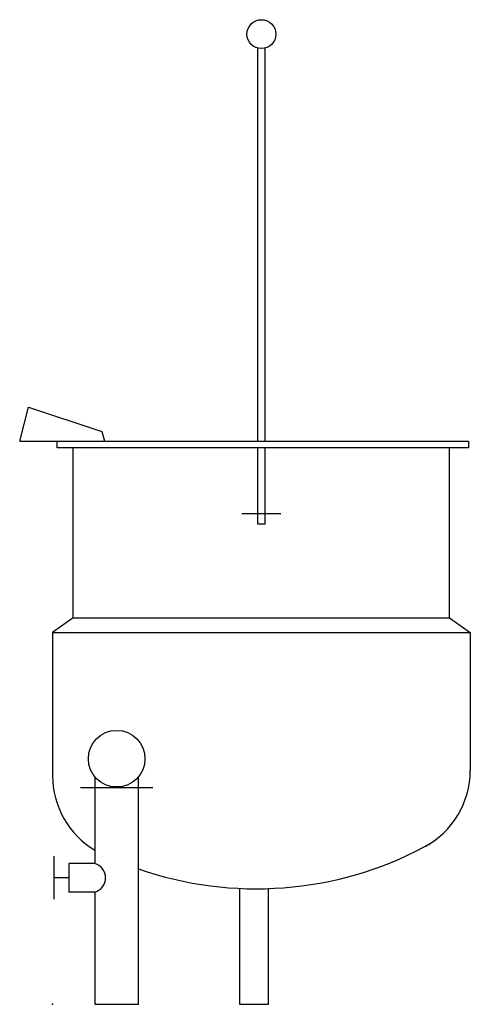
# Model space of a CAD drawing. Extents: x -29 to 367, y 0 to 865.
import ezdxf

# ---------------------------------------------------------------- set-up
doc = ezdxf.new("R2010")
doc.units = 0
doc.header["$LTSCALE"] = 2.5
doc.layers.get('0').update_dxf_attribs({"linetype": 'CONTINUOUS'})
doc.layers.add('Moffat_Profile', color=1, linetype='CONTINUOUS')

msp = doc.modelspace()

# ---------------------------------------------------------------- linework, layer by layer
msp.add_point((0, 0))
at = {"layer": 'Moffat_Profile'}
for p, q in [((180.23, 494.7), (180.23, 839.94)), ((186.58, 494.7), (186.58, 839.99)), ((-28.78, 494.7), (-20.94, 524.53)), ((-20.94, 524.53), (43.17, 503.31)), ((43.17, 503.31), (45.7, 494.7)), ((-28.78, 494.7), (365.08, 494.7)), ((3.96, 488.81), (3.96, 494.7)), ((365.22, 488.81), (365.22, 494.7)), ((365.08, 488.81), (3.96, 488.81)), ((18.14, 339.48), (18.14, 488.81)), ((180.23, 421.67), (180.23, 488.81)), ((186.58, 421.67), (186.58, 488.81)), ((348.48, 339.48), (348.48, 488.81)), ((193.15, 430.74), (166.26, 430.74)), ((200.41, 430.74), (166.26, 430.74)), ((186.58, 421.67), (180.23, 421.67)), ((18.14, 339.48), (0, 326.77)), ((18.14, 339.48), (348.48, 339.48)), ((348.48, 339.48), (366.62, 326.77)), ((0, 326.77), (366.62, 326.77)), ((0, 326.77), (0, 200.89)), ((366.62, 326.77), (366.62, 205.5)), ((37.26, 199.81), (37.26, 123.7)), ((75.36, 0), (75.36, 199.81)), ((24.56, 190.38), (88.06, 190.38)), ((1.12, 130.05), (1.12, 92.22)), ((37.26, 123.7), (14.33, 123.7)), ((14.33, 123.7), (14.33, 98.57)), ((14.33, 111.14), (1.12, 111.14)), ((37.26, 98.57), (14.33, 98.57)), ((37.26, 98.57), (37.26, 0)), ((164.18, 101.93), (164.18, 0)), ((189.58, 0), (189.58, 101.93)), ((37.26, 0), (75.36, 0)), ((164.18, 0), (189.58, 0))]:
    msp.add_line(p, q, dxfattribs=at)
for centre, radius in [((183.31, 852.26), 12.7), ((56.31, 215.76), 24.84)]:
    msp.add_circle(centre, radius, dxfattribs=at)
for centre, radius, start, end in [((76.2, 200.89), 76.2, 180, 239.2694), ((290.42, 205.5), 76.2, 297.98485, 0), ((290.42, 205.5), 76.2, 297.98485, 302.55103), ((178.73, 415.7), 314.22, 250.79314, 297.98485), ((33.49, 111.14), 13.12, 286.70858, 73.29142)]:
    msp.add_arc(centre, radius, start, end, dxfattribs=at)

doc.saveas('drawing.dxf')
